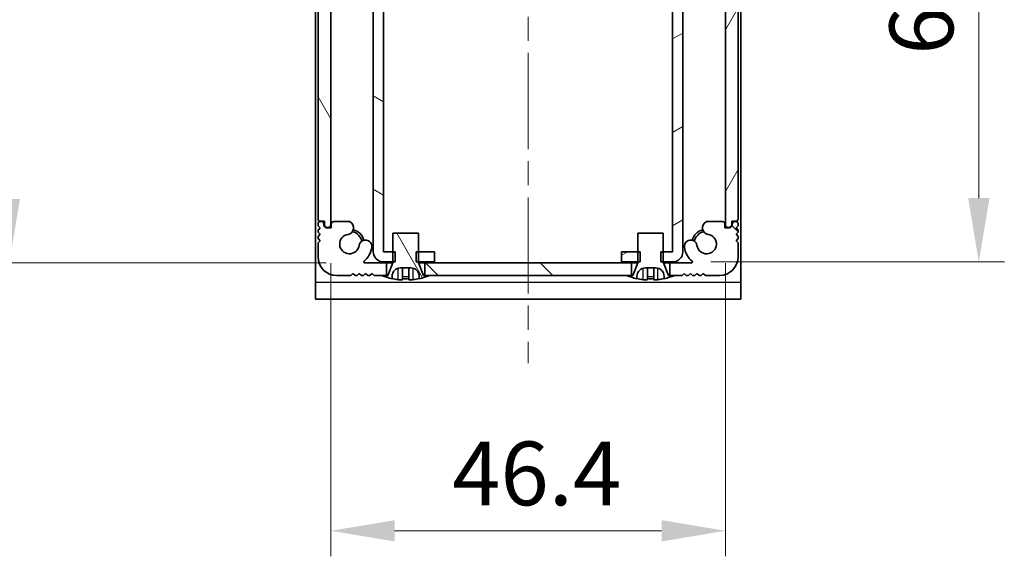
# Model space of a CAD drawing. Units: millimetres. Extents: x -50 to 7559, y -50 to 4998.
# Drawn here: x 1296 to 1411, y 3227 to 3290 of the extents above; entities that cross this region are included whole.
import ezdxf

# ---------------------------------------------------------------- set-up
doc = ezdxf.new("R2010")
doc.units = ezdxf.units.MM
doc.header["$LTSCALE"] = 2
doc.linetypes.add('CHAIN', pattern=[0.3543, 0.2362, -0.0295, 0.0591, -0.0295])
doc.layers.get('Defpoints').update_dxf_attribs({"lineweight": 25})
doc.layers.add('Centerline (ISO)', color=7, linetype='Continuous', lineweight=18, true_color=0x80ffff)
doc.layers.add('Hatch (ISO)', color=1, linetype='Continuous', lineweight=18, true_color=0xff0000)
for name, color, linetype, lineweight in [('Dimension (ISO)', 7, 'Continuous', 18), ('Visible (ISO)', 7, 'Continuous', 35), ('Visible Narrow (ISO)', 7, 'Continuous', 25)]:
    doc.layers.add(name, color=color, linetype=linetype, lineweight=lineweight)
doc.styles.add('Note Text (TK)', font='txt')
doc.dimstyles.new('Default - Method 1b (TK)', dxfattribs={"dimscale": 2, "dimtxt": 2.5, "dimasz": 2.5, "dimexe": 1, "dimexo": 1.5, "dimgap": 1, "dimtad": 1, "dimtoh": 1, "dimrnd": 1e-08, "dimdsep": 46, "dimtxsty": 'Note Text (TK)', "dimcen": 0.09, "dimdle": 5, "dimclrd": 100, "dimclre": 100, "dimclrt": 7, "dimadec": 1, "dimazin": 1, "dimtfac": 1, "dimtmove": 0, "dimatfit": 3, "dimfxl": 0, "dimtolj": 1, "dimlwd": -1, "dimlwe": -1, "dimarcsym": 0})
pattern_1 = [(120.0002, (758.5, 3186), (-8.24888, -4.76253), [])]

# ---------------------------------------------------------------- blocks, each defined once
blk = doc.blocks.new('*D323')
at = {"layer": 'Defpoints', "color": 0, "transparency": 16777216}
for p in [(1336.23, 3327.57), (1294.46, 3261.17), (1336.23, 3261.17)]:
    blk.add_point(p, dxfattribs=at)
at = {"layer": 'Dimension (ISO)', "color": 100, "transparency": 16777216}
for p, q in [((1331.73, 3327.57), (1291.46, 3327.57)), ((1294.46, 3320.07), (1294.46, 3268.67)), ((1331.73, 3261.17), (1291.46, 3261.17))]:
    blk.add_line(p, q, dxfattribs=at)
for points in [[(1293.21, 3320.07), (1295.71, 3320.07), (1294.46, 3327.57)], [(1293.21, 3268.67), (1295.71, 3268.67), (1294.46, 3261.17)]]:
    blk.add_solid(points, dxfattribs=at)
at = {"layer": 'Dimension (ISO)', "color": 7, "transparency": 16777216, "insert": (1287.71, 3285.55), "char_height": 7.5, "attachment_point": 4, "rotation": 90, "style": 'Note Text (TK)'}
blk.add_mtext('\\A1;66.4', dxfattribs=at)
blk = doc.blocks.new('*D324')
at = {"layer": 'Defpoints', "color": 0, "transparency": 16777216}
for p in [(1332.26, 3265.62), (1378.66, 3265.62), (1378.66, 3229.62)]:
    blk.add_point(p, dxfattribs=at)
at = {"layer": 'Dimension (ISO)', "color": 100, "transparency": 16777216}
for p, q in [((1332.26, 3261.12), (1332.26, 3226.62)), ((1378.66, 3261.12), (1378.66, 3226.62)), ((1339.76, 3229.62), (1371.16, 3229.62))]:
    blk.add_line(p, q, dxfattribs=at)
for points in [[(1339.76, 3230.87), (1339.76, 3228.37), (1332.26, 3229.62)], [(1371.16, 3230.87), (1371.16, 3228.37), (1378.66, 3229.62)]]:
    blk.add_solid(points, dxfattribs=at)
at = {"layer": 'Dimension (ISO)', "color": 7, "transparency": 16777216, "insert": (1346.53, 3236.37), "char_height": 7.5, "attachment_point": 4, "style": 'Note Text (TK)'}
blk.add_mtext('\\A1;46.4', dxfattribs=at)
blk = doc.blocks.new('*D325')
at = {"layer": 'Defpoints', "color": 0, "transparency": 16777216}
for p in [(1372.46, 3327.47), (1372.46, 3261.27), (1408.46, 3261.27)]:
    blk.add_point(p, dxfattribs=at)
at = {"layer": 'Dimension (ISO)', "color": 100, "transparency": 16777216}
for p, q in [((1376.96, 3327.47), (1411.46, 3327.47)), ((1408.46, 3319.97), (1408.46, 3268.77)), ((1376.96, 3261.27), (1411.46, 3261.27))]:
    blk.add_line(p, q, dxfattribs=at)
for points in [[(1407.21, 3319.97), (1409.71, 3319.97), (1408.46, 3327.47)], [(1407.21, 3268.77), (1409.71, 3268.77), (1408.46, 3261.27)]]:
    blk.add_solid(points, dxfattribs=at)
at = {"layer": 'Dimension (ISO)', "color": 7, "transparency": 16777216, "insert": (1401.71, 3285.65), "char_height": 7.5, "attachment_point": 4, "rotation": 90, "style": 'Note Text (TK)'}
blk.add_mtext('\\A1;66.2', dxfattribs=at)

msp = doc.modelspace()

# ---------------------------------------------------------------- hatches: boundary and pattern name
at = {"layer": 'Hatch (ISO)'}
h = msp.add_hatch(dxfattribs=at)
h.set_pattern_fill('ANSI31', color=256, scale=76.2, angle=105.000246, style=0)
h.set_pattern_definition([(150.0002, (758.5, 3186), (-4.76246, -8.24891), [])])
h.paths.add_polyline_path([(1344.4567, 3261.2663), (1344.4567, 3262.4663), (1342.5567, 3262.4663), (1342.2862, 3262.4663), (1342.2862, 3261.2663), (1342.5567, 3261.2663)])
h.paths.add_polyline_path([(1344.4567, 3327.4663), (1342.5567, 3327.4663), (1342.2862, 3327.4663), (1342.2862, 3326.2663), (1342.5567, 3326.2663), (1344.4567, 3326.2663)])
edge = h.paths.add_edge_path()
edge.add_ellipse((1338.4577, 3326.2653), major_axis=(-0.001, 0), ratio=1, start_angle=270, end_angle=360)
edge.add_line((1338.4567, 3326.2653), (1338.4567, 3262.4673))
edge.add_ellipse((1338.4577, 3262.4673), major_axis=(0, -0.001), ratio=1, start_angle=270, end_angle=360)
edge.add_line((1338.4577, 3262.4663), (1339.5567, 3262.4663))
edge.add_line((1339.5567, 3262.4663), (1339.8272, 3262.4663))
edge.add_line((1339.8272, 3262.4663), (1339.8272, 3261.2663))
edge.add_line((1339.8272, 3261.2663), (1339.5567, 3261.2663))
edge.add_line((1339.5567, 3261.2663), (1338.4577, 3261.2663))
edge.add_ellipse((1338.4577, 3262.4673), major_axis=(-1.201, 0), ratio=1, start_angle=0, end_angle=90, ccw=False)
edge.add_line((1337.2567, 3262.4673), (1337.2567, 3326.2653))
edge.add_ellipse((1338.4577, 3326.2653), major_axis=(0, 1.201), ratio=1, start_angle=0, end_angle=90, ccw=False)
edge.add_line((1338.4577, 3327.4663), (1339.5567, 3327.4663))
edge.add_line((1339.5567, 3327.4663), (1339.8272, 3327.4663))
edge.add_line((1339.8272, 3327.4663), (1339.8272, 3326.2663))
edge.add_line((1339.8272, 3326.2663), (1339.5567, 3326.2663))
edge.add_line((1339.5567, 3326.2663), (1338.4577, 3326.2663))
h = msp.add_hatch(dxfattribs=at)
h.set_pattern_fill('ANSI31', color=256, scale=76.2, angle=-14.999978, style=0)
h.set_pattern_definition([(30, (758.5, 3186), (-4.7625, 8.24889), [])])
h.paths.add_polyline_path([(1366.4567, 3262.4663), (1366.4567, 3261.2663), (1368.3567, 3261.2663), (1368.6272, 3261.2663), (1368.6272, 3262.4663), (1368.3567, 3262.4663)])
h.paths.add_polyline_path([(1368.6272, 3327.4663), (1368.3567, 3327.4663), (1366.4567, 3327.4663), (1366.4567, 3326.2663), (1368.3567, 3326.2663), (1368.6272, 3326.2663)])
edge = h.paths.add_edge_path()
edge.add_ellipse((1372.4557, 3326.2653), major_axis=(0, 0.001), ratio=1, start_angle=270, end_angle=360)
edge.add_line((1372.4557, 3326.2663), (1371.3567, 3326.2663))
edge.add_line((1371.3567, 3326.2663), (1371.0862, 3326.2663))
edge.add_line((1371.0862, 3326.2663), (1371.0862, 3327.4663))
edge.add_line((1371.0862, 3327.4663), (1371.3567, 3327.4663))
edge.add_line((1371.3567, 3327.4663), (1372.4557, 3327.4663))
edge.add_ellipse((1372.4557, 3326.2653), major_axis=(1.201, 0), ratio=1, start_angle=0, end_angle=90, ccw=False)
edge.add_line((1373.6567, 3326.2653), (1373.6567, 3262.4673))
edge.add_ellipse((1372.4557, 3262.4673), major_axis=(0, -1.201), ratio=1, start_angle=0, end_angle=90, ccw=False)
edge.add_line((1372.4557, 3261.2663), (1371.3567, 3261.2663))
edge.add_line((1371.3567, 3261.2663), (1371.0862, 3261.2663))
edge.add_line((1371.0862, 3261.2663), (1371.0862, 3262.4663))
edge.add_line((1371.0862, 3262.4663), (1371.3567, 3262.4663))
edge.add_line((1371.3567, 3262.4663), (1372.4557, 3262.4663))
edge.add_ellipse((1372.4557, 3262.4673), major_axis=(0.001, 0), ratio=1, start_angle=270, end_angle=360)
edge.add_line((1372.4567, 3262.4673), (1372.4567, 3326.2653))
h = msp.add_hatch(dxfattribs=at)
h.set_pattern_fill('ANSI31', color=256, scale=76.2, angle=75.000175, style=0)
h.set_pattern_definition(pattern_1)
edge = h.paths.add_edge_path()
edge.add_ellipse((1331.0067, 3322.4163), major_axis=(0, 0.25), ratio=1, start_angle=0, end_angle=90)
edge.add_line((1330.7567, 3322.4163), (1330.7567, 3266.3163))
edge.add_ellipse((1331.0067, 3266.3163), major_axis=(-0.25, 0), ratio=1, start_angle=0, end_angle=90)
edge.add_line((1331.0067, 3266.0663), (1331.5067, 3266.0663))
edge.add_line((1331.5067, 3266.0663), (1331.5067, 3265.5663))
edge.add_line((1331.5067, 3265.5663), (1331.7567, 3265.3163))
edge.add_line((1331.7567, 3265.3163), (1331.9567, 3265.3163))
edge.add_ellipse((1331.9567, 3265.6163), major_axis=(0, -0.3), ratio=1, start_angle=0, end_angle=90)
edge.add_line((1332.2567, 3265.6163), (1332.2567, 3323.1163))
edge.add_ellipse((1331.9567, 3323.1163), major_axis=(0.3, 0), ratio=1, start_angle=0, end_angle=90)
edge.add_line((1331.9567, 3323.4163), (1331.7567, 3323.4163))
edge.add_line((1331.7567, 3323.4163), (1331.5067, 3323.1663))
edge.add_line((1331.5067, 3323.1663), (1331.5067, 3322.6663))
edge.add_line((1331.5067, 3322.6663), (1331.0067, 3322.6663))
h = msp.add_hatch(dxfattribs=at)
h.set_pattern_fill('ANSI31', color=256, scale=76.2, angle=14.999978, style=0)
h.set_pattern_definition([(60, (758.5, 3186), (-8.24889, 4.7625), [])])
edge = h.paths.add_edge_path()
edge.add_ellipse((1379.9067, 3266.3163), major_axis=(0, -0.25), ratio=1, start_angle=0, end_angle=90)
edge.add_line((1380.1567, 3266.3163), (1380.1567, 3322.4163))
edge.add_ellipse((1379.9067, 3322.4163), major_axis=(0.25, 0), ratio=1, start_angle=0, end_angle=90)
edge.add_line((1379.9067, 3322.6663), (1379.4067, 3322.6663))
edge.add_line((1379.4067, 3322.6663), (1379.4067, 3323.1663))
edge.add_line((1379.4067, 3323.1663), (1379.1567, 3323.4163))
edge.add_line((1379.1567, 3323.4163), (1378.9567, 3323.4163))
edge.add_ellipse((1378.9567, 3323.1163), major_axis=(0, 0.3), ratio=1, start_angle=0, end_angle=90)
edge.add_line((1378.6567, 3323.1163), (1378.6567, 3265.6163))
edge.add_ellipse((1378.9567, 3265.6163), major_axis=(-0.3, 0), ratio=1, start_angle=0, end_angle=90)
edge.add_line((1378.9567, 3265.3163), (1379.1567, 3265.3163))
edge.add_line((1379.1567, 3265.3163), (1379.4067, 3265.5663))
edge.add_line((1379.4067, 3265.5663), (1379.4067, 3266.0663))
edge.add_line((1379.4067, 3266.0663), (1379.9067, 3266.0663))
h = msp.add_hatch(dxfattribs=at)
h.set_pattern_fill('ANSI31', color=256, scale=76.2, angle=90.00021, style=0)
h.set_pattern_definition([(135.0002, (758.5, 3186), (-6.73517, -6.73522), [])])
h.paths.add_polyline_path([(1343.3067, 3261.1663), (1343.3067, 3259.6663), (1343.8567, 3259.6663), (1367.0567, 3259.6663), (1367.6067, 3259.6663), (1367.6067, 3261.1663)])
edge = h.paths.add_edge_path()
edge.add_line((1338.8067, 3259.6663), (1338.8067, 3261.1663))
edge.add_line((1338.8067, 3261.1663), (1336.2322, 3261.1663))
edge.add_ellipse((1336.2322, 3261.2663), major_axis=(0, -0.1), ratio=1, start_angle=220.214171, end_angle=360, ccw=False)
edge.add_ellipse((1334.4567, 3263.3663), major_axis=(1.711, -2.0236), ratio=1, start_angle=0, end_angle=41.579126)
edge.add_ellipse((1336.3372, 3263.0951), major_axis=(0.7423, -0.1071), ratio=1, start_angle=0, end_angle=180)
edge.add_ellipse((1334.4567, 3263.3663), major_axis=(1.1382, -0.1642), ratio=1, start_angle=106.448258, end_angle=360, ccw=False)
edge.add_ellipse((1334.1495, 3265.2849), major_axis=(0.1423, -0.7804), ratio=1, start_angle=0, end_angle=140.654819)
edge.add_ellipse((1334.3887, 3265.7163), major_axis=(0.1455, 0.2624), ratio=1, start_angle=0, end_angle=29.008861)
edge.add_line((1334.3887, 3266.0163), (1332.6067, 3266.0163))
edge.add_ellipse((1332.6067, 3265.7163), major_axis=(0, 0.3), ratio=1, start_angle=0, end_angle=90)
edge.add_line((1332.3067, 3265.7163), (1332.3067, 3265.2663))
edge.add_line((1332.3067, 3265.2663), (1331.7067, 3265.2663))
edge.add_line((1331.7067, 3265.2663), (1331.4567, 3265.5163))
edge.add_line((1331.4567, 3265.5163), (1331.4567, 3265.7163))
edge.add_ellipse((1331.1567, 3265.7163), major_axis=(0.3, 0), ratio=1, start_angle=0, end_angle=90)
edge.add_line((1331.1567, 3266.0163), (1331.0067, 3266.0163))
edge.add_ellipse((1331.0067, 3265.7663), major_axis=(0, 0.25), ratio=1, start_angle=0, end_angle=90)
edge.add_line((1330.7567, 3265.7663), (1330.7567, 3265.5163))
edge.add_line((1330.7567, 3265.5163), (1331.0067, 3265.2663))
edge.add_line((1331.0067, 3265.2663), (1330.7567, 3265.0163))
edge.add_line((1330.7567, 3265.0163), (1330.7567, 3264.7663))
edge.add_line((1330.7567, 3264.7663), (1331.0067, 3264.5163))
edge.add_line((1331.0067, 3264.5163), (1330.7567, 3264.2663))
edge.add_line((1330.7567, 3264.2663), (1330.7567, 3264.0163))
edge.add_line((1330.7567, 3264.0163), (1331.0067, 3263.7663))
edge.add_line((1331.0067, 3263.7663), (1330.7567, 3263.5163))
edge.add_line((1330.7567, 3263.5163), (1330.7567, 3261.8663))
edge.add_ellipse((1332.9567, 3261.8663), major_axis=(-2.2, 0), ratio=1, start_angle=0, end_angle=90)
edge.add_line((1332.9567, 3259.6663), (1334.6067, 3259.6663))
edge.add_line((1334.6067, 3259.6663), (1334.8567, 3259.9163))
edge.add_line((1334.8567, 3259.9163), (1335.1067, 3259.6663))
edge.add_line((1335.1067, 3259.6663), (1335.3567, 3259.6663))
edge.add_line((1335.3567, 3259.6663), (1335.6067, 3259.9163))
edge.add_line((1335.6067, 3259.9163), (1335.8567, 3259.6663))
edge.add_line((1335.8567, 3259.6663), (1336.1067, 3259.6663))
edge.add_line((1336.1067, 3259.6663), (1336.3567, 3259.9163))
edge.add_line((1336.3567, 3259.9163), (1336.6067, 3259.6663))
edge.add_line((1336.6067, 3259.6663), (1336.8567, 3259.6663))
edge.add_line((1336.8567, 3259.6663), (1337.1067, 3259.9163))
edge.add_line((1337.1067, 3259.9163), (1337.3567, 3259.6663))
edge.add_line((1337.3567, 3259.6663), (1338.2567, 3259.6663))
edge.add_line((1338.2567, 3259.6663), (1338.8067, 3259.6663))
edge = h.paths.add_edge_path()
edge.add_ellipse((1376.5247, 3265.7163), major_axis=(0, 0.3), ratio=1, start_angle=0, end_angle=29.008861)
edge.add_ellipse((1376.7639, 3265.2849), major_axis=(-0.3847, 0.6938), ratio=1, start_angle=0, end_angle=140.654819)
edge.add_ellipse((1376.4567, 3263.3663), major_axis=(0.1648, 1.1381), ratio=1, start_angle=106.448258, end_angle=360, ccw=False)
edge.add_ellipse((1374.5762, 3263.0951), major_axis=(0.7423, 0.1071), ratio=1, start_angle=0, end_angle=180)
edge.add_ellipse((1376.4567, 3263.3663), major_axis=(-2.6229, -0.3783), ratio=1, start_angle=0, end_angle=41.579126)
edge.add_ellipse((1374.6812, 3261.2663), major_axis=(0.0646, 0.0764), ratio=1, start_angle=220.214171, end_angle=360, ccw=False)
edge.add_line((1374.6812, 3261.1663), (1372.1067, 3261.1663))
edge.add_line((1372.1067, 3261.1663), (1372.1067, 3259.6663))
edge.add_line((1372.1067, 3259.6663), (1372.6567, 3259.6663))
edge.add_line((1372.6567, 3259.6663), (1373.5567, 3259.6663))
edge.add_line((1373.5567, 3259.6663), (1373.8067, 3259.9163))
edge.add_line((1373.8067, 3259.9163), (1374.0567, 3259.6663))
edge.add_line((1374.0567, 3259.6663), (1374.3067, 3259.6663))
edge.add_line((1374.3067, 3259.6663), (1374.5567, 3259.9163))
edge.add_line((1374.5567, 3259.9163), (1374.8067, 3259.6663))
edge.add_line((1374.8067, 3259.6663), (1375.0567, 3259.6663))
edge.add_line((1375.0567, 3259.6663), (1375.3067, 3259.9163))
edge.add_line((1375.3067, 3259.9163), (1375.5567, 3259.6663))
edge.add_line((1375.5567, 3259.6663), (1375.8067, 3259.6663))
edge.add_line((1375.8067, 3259.6663), (1376.0567, 3259.9163))
edge.add_line((1376.0567, 3259.9163), (1376.3067, 3259.6663))
edge.add_line((1376.3067, 3259.6663), (1377.9567, 3259.6663))
edge.add_ellipse((1377.9567, 3261.8663), major_axis=(0, -2.2), ratio=1, start_angle=0, end_angle=90)
edge.add_line((1380.1567, 3261.8663), (1380.1567, 3263.5163))
edge.add_line((1380.1567, 3263.5163), (1379.9067, 3263.7663))
edge.add_line((1379.9067, 3263.7663), (1380.1567, 3264.0163))
edge.add_line((1380.1567, 3264.0163), (1380.1567, 3264.2663))
edge.add_line((1380.1567, 3264.2663), (1379.9067, 3264.5163))
edge.add_line((1379.9067, 3264.5163), (1380.1567, 3264.7663))
edge.add_line((1380.1567, 3264.7663), (1380.1567, 3265.0163))
edge.add_line((1380.1567, 3265.0163), (1379.9067, 3265.2663))
edge.add_line((1379.9067, 3265.2663), (1380.1567, 3265.5163))
edge.add_line((1380.1567, 3265.5163), (1380.1567, 3265.7663))
edge.add_ellipse((1379.9067, 3265.7663), major_axis=(0.25, 0), ratio=1, start_angle=0, end_angle=90)
edge.add_line((1379.9067, 3266.0163), (1379.7567, 3266.0163))
edge.add_ellipse((1379.7567, 3265.7163), major_axis=(0, 0.3), ratio=1, start_angle=0, end_angle=90)
edge.add_line((1379.4567, 3265.7163), (1379.4567, 3265.5163))
edge.add_line((1379.4567, 3265.5163), (1379.2067, 3265.2663))
edge.add_line((1379.2067, 3265.2663), (1378.6067, 3265.2663))
edge.add_line((1378.6067, 3265.2663), (1378.6067, 3265.7163))
edge.add_ellipse((1378.3067, 3265.7163), major_axis=(0.3, 0), ratio=1, start_angle=0, end_angle=90)
edge.add_line((1378.3067, 3266.0163), (1376.5247, 3266.0163))
h = msp.add_hatch(dxfattribs=at)
h.set_pattern_fill('ANSI31', color=256, scale=76.2, angle=75.000175, style=0)
h.set_pattern_definition(pattern_1)
edge = h.paths.add_edge_path()
edge.add_line((1342.5567, 3264.6663), (1339.5567, 3264.6663))
edge.add_line((1339.5567, 3264.6663), (1339.5567, 3262.4663))
edge.add_line((1339.5567, 3262.4663), (1339.5567, 3261.2663))
edge.add_line((1339.5567, 3261.2663), (1339.5567, 3261.1856))
edge.add_ellipse((1339.4567, 3261.1856), major_axis=(0.1, 0), ratio=1, start_angle=338.198591, end_angle=360, ccw=False)
edge.add_line((1339.5495, 3261.1484), (1338.9567, 3259.6663))
edge.add_line((1338.9567, 3259.6663), (1338.8067, 3259.6663))
edge.add_line((1338.8067, 3259.6663), (1338.2567, 3259.6663))
edge.add_ellipse((1341.0567, 3266.5186), major_axis=(-2.8, -6.8523), ratio=1, start_angle=0, end_angle=9.743087)
edge.add_line((1339.4567, 3259.2913), (1339.4567, 3259.5663))
edge.add_ellipse((1340.4567, 3259.5663), major_axis=(-1, 0), ratio=1, start_angle=270, end_angle=360, ccw=False)
edge.add_line((1340.4567, 3260.5663), (1341.6567, 3260.5663))
edge.add_ellipse((1341.6567, 3259.5663), major_axis=(0, 1), ratio=1, start_angle=270, end_angle=360, ccw=False)
edge.add_line((1342.6567, 3259.5663), (1342.6567, 3259.2913))
edge.add_ellipse((1341.0567, 3266.5186), major_axis=(1.6, -7.2273), ratio=1, start_angle=0, end_angle=9.743087)
edge.add_line((1343.8567, 3259.6663), (1343.3067, 3259.6663))
edge.add_line((1343.3067, 3259.6663), (1343.1567, 3259.6663))
edge.add_line((1343.1567, 3259.6663), (1342.5638, 3261.1484))
edge.add_ellipse((1342.6567, 3261.1856), major_axis=(-0.0928, -0.0371), ratio=1, start_angle=338.198591, end_angle=360, ccw=False)
edge.add_line((1342.5567, 3261.1856), (1342.5567, 3261.2663))
edge.add_line((1342.5567, 3261.2663), (1342.5567, 3262.4663))
edge.add_line((1342.5567, 3262.4663), (1342.5567, 3264.6663))

# ---------------------------------------------------------------- linework, layer by layer
at = {"layer": 'Centerline (ISO)', "linetype": 'CHAIN', "ltscale": 23.990969}
msp.add_line((1355.4567, 3336.8663), (1355.4567, 3249.3663), dxfattribs=at)
at = {"layer": 'Visible (ISO)'}
for p, q in [((1330.4567, 3326.8663), (1330.4567, 3258.8673)), ((1380.4567, 3258.8673), (1380.4567, 3326.8663)), ((1337.2567, 3326.2653), (1337.2567, 3262.4673)), ((1338.4567, 3262.4673), (1338.4567, 3326.2653)), ((1372.4567, 3326.2653), (1372.4567, 3262.4673)), ((1373.6567, 3262.4673), (1373.6567, 3326.2653)), ((1332.2567, 3265.6163), (1332.2567, 3323.1163)), ((1378.6567, 3323.1163), (1378.6567, 3265.6163)), ((1330.7567, 3322.4163), (1330.7567, 3266.3163)), ((1380.1567, 3266.3163), (1380.1567, 3322.4163)), ((1330.7567, 3265.7663), (1330.7567, 3265.5163)), ((1330.7567, 3265.5163), (1331.0067, 3265.2663)), ((1331.0067, 3265.2663), (1330.7567, 3265.0163)), ((1330.7567, 3265.0163), (1330.7567, 3264.7663)), ((1331.0067, 3266.0663), (1331.5067, 3266.0663)), ((1331.1567, 3266.0163), (1331.0067, 3266.0163)), ((1331.4567, 3265.5163), (1331.4567, 3265.7163)), ((1331.7067, 3265.2663), (1331.4567, 3265.5163)), ((1331.5067, 3266.0663), (1331.5067, 3265.5663)), ((1331.5067, 3265.5663), (1331.7567, 3265.3163)), ((1332.3067, 3265.2663), (1331.7067, 3265.2663)), ((1331.7567, 3265.3163), (1331.9567, 3265.3163)), ((1332.3067, 3265.7163), (1332.3067, 3265.2663)), ((1334.3887, 3266.0163), (1332.6067, 3266.0163)), ((1378.3067, 3266.0163), (1376.5247, 3266.0163)), ((1378.6067, 3265.2663), (1378.6067, 3265.7163)), ((1379.2067, 3265.2663), (1378.6067, 3265.2663)), ((1378.9567, 3265.3163), (1379.1567, 3265.3163)), ((1379.1567, 3265.3163), (1379.4067, 3265.5663)), ((1379.4567, 3265.5163), (1379.2067, 3265.2663)), ((1379.4067, 3265.5663), (1379.4067, 3266.0663)), ((1379.4067, 3266.0663), (1379.9067, 3266.0663)), ((1379.4567, 3265.7163), (1379.4567, 3265.5163)), ((1379.9067, 3266.0163), (1379.7567, 3266.0163)), ((1379.9067, 3265.2663), (1380.1567, 3265.5163)), ((1380.1567, 3265.0163), (1379.9067, 3265.2663)), ((1380.1567, 3265.5163), (1380.1567, 3265.7663)), ((1380.1567, 3264.7663), (1380.1567, 3265.0163)), ((1330.7567, 3264.7663), (1331.0067, 3264.5163)), ((1331.0067, 3264.5163), (1330.7567, 3264.2663)), ((1330.7567, 3264.2663), (1330.7567, 3264.0163)), ((1330.7567, 3264.0163), (1331.0067, 3263.7663)), ((1342.5567, 3264.6663), (1339.5567, 3264.6663)), ((1339.5567, 3264.6663), (1339.5567, 3261.1856)), ((1342.5567, 3261.1856), (1342.5567, 3264.6663)), ((1371.3567, 3264.6663), (1368.3567, 3264.6663)), ((1368.3567, 3264.6663), (1368.3567, 3261.1856)), ((1371.3567, 3261.1856), (1371.3567, 3264.6663)), ((1379.9067, 3264.5163), (1380.1567, 3264.7663)), ((1380.1567, 3264.2663), (1379.9067, 3264.5163)), ((1379.9067, 3263.7663), (1380.1567, 3264.0163)), ((1380.1567, 3264.0163), (1380.1567, 3264.2663)), ((1331.0067, 3263.7663), (1330.7567, 3263.5163)), ((1330.7567, 3263.5163), (1330.7567, 3261.8663)), ((1380.1567, 3263.5163), (1379.9067, 3263.7663)), ((1380.1567, 3261.8663), (1380.1567, 3263.5163)), ((1339.8272, 3262.4663), (1338.4577, 3262.4663)), ((1339.8272, 3261.2663), (1339.8272, 3262.4663)), ((1344.4567, 3262.4663), (1342.2862, 3262.4663)), ((1342.2862, 3262.4663), (1342.2862, 3261.2663)), ((1344.4567, 3261.2663), (1344.4567, 3262.4663)), ((1366.4567, 3262.4663), (1366.4567, 3261.2663)), ((1368.6272, 3262.4663), (1366.4567, 3262.4663)), ((1368.6272, 3261.2663), (1368.6272, 3262.4663)), ((1372.4557, 3262.4663), (1371.0862, 3262.4663)), ((1371.0862, 3262.4663), (1371.0862, 3261.2663)), ((1338.8067, 3261.1663), (1336.2322, 3261.1663)), ((1338.4577, 3261.2663), (1339.8272, 3261.2663)), ((1338.8067, 3259.6663), (1338.8067, 3261.1663)), ((1338.8067, 3261.1663), (1339.5548, 3261.1663)), ((1339.5495, 3261.1484), (1338.9567, 3259.6663)), ((1340.4567, 3260.5663), (1341.6567, 3260.5663)), ((1340.6817, 3259.1778), (1340.6817, 3260.5277)), ((1341.4317, 3259.1778), (1341.4317, 3260.5277)), ((1342.2862, 3261.2663), (1344.4567, 3261.2663)), ((1342.5586, 3261.1663), (1343.3067, 3261.1663)), ((1343.1567, 3259.6663), (1342.5638, 3261.1484)), ((1343.3067, 3261.1663), (1343.3067, 3259.6663)), ((1367.6067, 3261.1663), (1343.3067, 3261.1663)), ((1366.4567, 3261.2663), (1368.6272, 3261.2663)), ((1367.6067, 3259.6663), (1367.6067, 3261.1663)), ((1367.6067, 3261.1663), (1368.3548, 3261.1663)), ((1368.3495, 3261.1484), (1367.7567, 3259.6663)), ((1369.2567, 3260.5663), (1370.4567, 3260.5663)), ((1369.4817, 3259.1778), (1369.4817, 3260.5277)), ((1370.2317, 3259.1778), (1370.2317, 3260.5277)), ((1371.0862, 3261.2663), (1372.4557, 3261.2663)), ((1371.3586, 3261.1663), (1372.1067, 3261.1663)), ((1371.9567, 3259.6663), (1371.3638, 3261.1484)), ((1374.6812, 3261.1663), (1372.1067, 3261.1663)), ((1372.1067, 3261.1663), (1372.1067, 3259.6663)), ((1332.9567, 3259.6663), (1334.6067, 3259.6663)), ((1334.6067, 3259.6663), (1334.8567, 3259.9163)), ((1334.8567, 3259.9163), (1335.1067, 3259.6663)), ((1335.1067, 3259.6663), (1335.3567, 3259.6663)), ((1335.3567, 3259.6663), (1335.6067, 3259.9163)), ((1335.6067, 3259.9163), (1335.8567, 3259.6663)), ((1335.8567, 3259.6663), (1336.1067, 3259.6663)), ((1336.1067, 3259.6663), (1336.3567, 3259.9163)), ((1336.3567, 3259.9163), (1336.6067, 3259.6663)), ((1336.6067, 3259.6663), (1336.8567, 3259.6663)), ((1336.8567, 3259.6663), (1337.1067, 3259.9163)), ((1337.1067, 3259.9163), (1337.3567, 3259.6663)), ((1337.3567, 3259.6663), (1338.8067, 3259.6663)), ((1338.9567, 3259.6663), (1338.2567, 3259.6663)), ((1339.4567, 3259.2913), (1339.4567, 3259.5663)), ((1342.6567, 3259.5663), (1342.6567, 3259.2913)), ((1343.8567, 3259.6663), (1343.1567, 3259.6663)), ((1343.3067, 3259.6663), (1367.6067, 3259.6663)), ((1367.7567, 3259.6663), (1367.0567, 3259.6663)), ((1368.2567, 3259.2913), (1368.2567, 3259.5663)), ((1371.4567, 3259.5663), (1371.4567, 3259.2913)), ((1372.6567, 3259.6663), (1371.9567, 3259.6663)), ((1372.1067, 3259.6663), (1373.5567, 3259.6663)), ((1373.5567, 3259.6663), (1373.8067, 3259.9163)), ((1373.8067, 3259.9163), (1374.0567, 3259.6663)), ((1374.0567, 3259.6663), (1374.3067, 3259.6663)), ((1374.3067, 3259.6663), (1374.5567, 3259.9163)), ((1374.5567, 3259.9163), (1374.8067, 3259.6663)), ((1374.8067, 3259.6663), (1375.0567, 3259.6663)), ((1375.0567, 3259.6663), (1375.3067, 3259.9163)), ((1375.3067, 3259.9163), (1375.5567, 3259.6663)), ((1375.5567, 3259.6663), (1375.8067, 3259.6663)), ((1375.8067, 3259.6663), (1376.0567, 3259.9163)), ((1376.0567, 3259.9163), (1376.3067, 3259.6663)), ((1376.3067, 3259.6663), (1377.9567, 3259.6663)), ((1330.4567, 3258.8673), (1330.4567, 3256.8663)), ((1380.4567, 3256.8663), (1380.4567, 3258.8673)), ((1380.4567, 3256.8663), (1330.4567, 3256.8663))]:
    msp.add_line(p, q, dxfattribs=at)
for centre, radius, start, end in [((1331.0067, 3266.3163), 0.25, 180, 270), ((1379.9067, 3266.3163), 0.25, 270, 0), ((1331.0067, 3265.7663), 0.25, 90, 180), ((1331.1567, 3265.7163), 0.3, 0, 90), ((1331.9567, 3265.6163), 0.3, 270, 0), ((1332.6067, 3265.7163), 0.3, 90, 180), ((1334.1495, 3265.2849), 0.7933, 280.33632, 60.991139), ((1334.3887, 3265.7163), 0.3, 60.991139, 90), ((1334.4567, 3263.3663), 1.75, 15.042458, 75.010457), ((1376.4567, 3263.3663), 1.75, 104.989543, 164.957542), ((1376.7639, 3265.2849), 0.7933, 119.008861, 259.66368), ((1376.5247, 3265.7163), 0.3, 90, 119.008861), ((1378.3067, 3265.7163), 0.3, 0, 90), ((1378.9567, 3265.6163), 0.3, 180, 270), ((1379.7567, 3265.7163), 0.3, 90, 180), ((1379.9067, 3265.7663), 0.25, 0, 90), ((1334.4567, 3263.3663), 1.15, 98.241556, 351.793297), ((1334.4567, 3263.3663), 1.5, 13.453998, 76.870666), ((1336.3372, 3263.0951), 0.75, 351.793297, 171.793297), ((1374.5762, 3263.0951), 0.75, 8.206703, 188.206703), ((1376.4567, 3263.3663), 1.5, 103.129334, 166.546002), ((1376.4567, 3263.3663), 1.15, 188.206703, 81.758444), ((1334.4567, 3263.3663), 2.65, 310.214171, 351.793297), ((1376.4567, 3263.3663), 2.65, 188.206703, 229.785829), ((1332.9567, 3261.8663), 2.2, 180, 270), ((1338.4577, 3262.4673), 1.201, 180, 270), ((1338.4577, 3262.4673), 0.001, 180, 270), ((1372.4557, 3262.4673), 0.001, 270, 0), ((1372.4557, 3262.4673), 1.201, 270, 0), ((1377.9567, 3261.8663), 2.2, 270, 0), ((1336.2322, 3261.2663), 0.1, 130.214171, 270), ((1340.4567, 3259.5663), 1, 90, 180), ((1339.4567, 3261.1856), 0.1, 338.198591, 0), ((1341.6567, 3259.5663), 1, 0, 90), ((1342.6567, 3261.1856), 0.1, 180, 201.801409), ((1369.2567, 3259.5663), 1, 90, 180), ((1368.2567, 3261.1856), 0.1, 338.198591, 0), ((1370.4567, 3259.5663), 1, 0, 90), ((1371.4567, 3261.1856), 0.1, 180, 201.801409), ((1374.6812, 3261.2663), 0.1, 270, 49.785829), ((1341.0567, 3266.5186), 7.4023, 247.773919, 257.517006), ((1341.0567, 3266.5186), 7.3928, 257.500697, 263.2026), ((1341.0567, 3266.5186), 7.2273, 267.025775, 272.974225), ((1341.0567, 3266.5186), 7.3928, 276.7974, 282.499303), ((1341.0567, 3266.5186), 7.4023, 282.482994, 292.226081), ((1369.8567, 3266.5186), 7.4023, 247.773919, 257.517006), ((1369.8567, 3266.5186), 7.3928, 257.500697, 263.2026), ((1369.8567, 3266.5186), 7.2273, 267.025775, 272.974225), ((1369.8567, 3266.5186), 7.3928, 276.7974, 282.499303), ((1369.8567, 3266.5186), 7.4023, 282.482994, 292.226081)]:
    msp.add_arc(centre, radius, start, end, dxfattribs=at)
for points, knots in [([(1340.6817, 3260.5277), (1340.6817, 3260.5452), (1340.6697, 3260.5574), (1340.6321, 3260.5652), (1340.6169, 3260.5663), (1340.5993, 3260.5663)], [-0.0759173834, -0.0759173834, -0.0759173834, -0.0759173834, -0.0568413767, -0.0568413767, -0.0476590123, -0.0476590123, -0.0476590123, -0.0476590123]), ([(1341.5141, 3260.5663), (1341.4962, 3260.5663), (1341.4808, 3260.5652), (1341.4435, 3260.5572), (1341.4317, 3260.5451), (1341.4317, 3260.5277)], [0.047671485, 0.047671485, 0.047671485, 0.047671485, 0.0569966125, 0.0569966125, 0.0759162177, 0.0759162177, 0.0759162177, 0.0759162177]), ([(1369.4817, 3260.5277), (1369.4817, 3260.5452), (1369.4697, 3260.5574), (1369.4321, 3260.5652), (1369.4169, 3260.5663), (1369.3993, 3260.5663)], [-0.0759173834, -0.0759173834, -0.0759173834, -0.0759173834, -0.0568413767, -0.0568413767, -0.0476590123, -0.0476590123, -0.0476590123, -0.0476590123]), ([(1370.3141, 3260.5663), (1370.2962, 3260.5663), (1370.2808, 3260.5652), (1370.2435, 3260.5572), (1370.2317, 3260.5451), (1370.2317, 3260.5277)], [0.047671485, 0.047671485, 0.047671485, 0.047671485, 0.0569966125, 0.0569966125, 0.0759162177, 0.0759162177, 0.0759162177, 0.0759162177]), ([(1340.6817, 3259.1778), (1340.6817, 3259.1703), (1340.6692, 3259.1638), (1340.6183, 3259.1553), (1340.5798, 3259.1531), (1340.4907, 3259.1531), (1340.4344, 3259.1553), (1340.3111, 3259.1638), (1340.2442, 3259.1703), (1340.1817, 3259.1778)], [0.076192776, 0.076192776, 0.076192776, 0.076192776, 0.0950828432, 0.0950828432, 0.1139729103, 0.1139729103, 0.1328629774, 0.1328629774, 0.1517530446, 0.1517530446, 0.1517530446, 0.1517530446]), ([(1341.9317, 3259.1778), (1341.8692, 3259.1703), (1341.8023, 3259.1638), (1341.679, 3259.1553), (1341.6227, 3259.1531), (1341.5336, 3259.1531), (1341.4951, 3259.1553), (1341.4442, 3259.1638), (1341.4317, 3259.1703), (1341.4317, 3259.1778)], [0.076192776, 0.076192776, 0.076192776, 0.076192776, 0.0950828432, 0.0950828432, 0.1139729103, 0.1139729103, 0.1328629774, 0.1328629774, 0.1517530446, 0.1517530446, 0.1517530446, 0.1517530446]), ([(1369.4817, 3259.1778), (1369.4817, 3259.1703), (1369.4692, 3259.1638), (1369.4183, 3259.1553), (1369.3798, 3259.1531), (1369.2907, 3259.1531), (1369.2344, 3259.1553), (1369.1111, 3259.1638), (1369.0442, 3259.1703), (1368.9817, 3259.1778)], [0.076192776, 0.076192776, 0.076192776, 0.076192776, 0.0950828432, 0.0950828432, 0.1139729103, 0.1139729103, 0.1328629774, 0.1328629774, 0.1517530446, 0.1517530446, 0.1517530446, 0.1517530446]), ([(1370.7317, 3259.1778), (1370.6692, 3259.1703), (1370.6023, 3259.1638), (1370.479, 3259.1553), (1370.4227, 3259.1531), (1370.3336, 3259.1531), (1370.2951, 3259.1553), (1370.2442, 3259.1638), (1370.2317, 3259.1703), (1370.2317, 3259.1778)], [0.076192776, 0.076192776, 0.076192776, 0.076192776, 0.0950828432, 0.0950828432, 0.1139729103, 0.1139729103, 0.1328629774, 0.1328629774, 0.1517530446, 0.1517530446, 0.1517530446, 0.1517530446])]:
    msp.add_open_spline(points, degree=3, knots=knots, dxfattribs=at)
at = {"layer": 'Visible Narrow (ISO)'}
for p, q in [((1340.1817, 3259.1778), (1340.1817, 3260.5277)), ((1341.9317, 3259.1778), (1341.9317, 3260.5277)), ((1368.9817, 3259.1778), (1368.9817, 3260.5277)), ((1370.7317, 3259.1778), (1370.7317, 3260.5277)), ((1340.6817, 3259.5663), (1341.4317, 3259.5663)), ((1369.4817, 3259.5663), (1370.2317, 3259.5663)), ((1330.4567, 3258.8673), (1380.4567, 3258.8673))]:
    msp.add_line(p, q, dxfattribs=at)

# ---------------------------------------------------------------- dimensions: what is measured, and where the dimension line sits
at = {"layer": 'Dimension (ISO)', "color": 100, "true_color": 0x00ff3f}
for base, p1, p2, angle, picture, middle in [((1294.4567, 3261.1663), (1336.2322, 3327.5663), (1336.2322, 3261.1663), 270, '*D323', (1294.4567, 3294.3663)), ((1408.4557, 3261.2663), (1372.4557, 3327.4663), (1372.4557, 3261.2663), 90, '*D325', (1408.4557, 3294.3663))]:
    dim = msp.add_linear_dim(base=base, p1=p1, p2=p2, angle=angle, dimstyle='Default - Method 1b (TK)', override={"dimscale": 0, "dimtxt": 7.5, "dimasz": 7.5, "dimexe": 3, "dimexo": 4.5, "dimgap": 3, "dimtoh": 0, "dimdec": 2, "dimcen": 0.27, "dimtol": 0, "dimlim": 0, "dimtp": 0, "dimtm": 0, "dimtdec": 2, "dimtofl": 0, "dimatfit": 1}, dxfattribs=at)
    dim.commit()
    dim.dimension.update_dxf_attribs({"geometry": picture, "text_midpoint": middle, "dimtype": 160})
dim = msp.add_linear_dim(base=(1378.6567, 3229.6163), p1=(1332.2567, 3265.6163), p2=(1378.6567, 3265.6163), dimstyle='Default - Method 1b (TK)', override={"dimscale": 0, "dimtxt": 7.5, "dimasz": 7.5, "dimexe": 3, "dimexo": 4.5, "dimgap": 3, "dimtoh": 0, "dimdec": 2, "dimcen": 0.27, "dimtol": 0, "dimlim": 0, "dimtp": 0, "dimtm": 0, "dimtdec": 2, "dimtofl": 0, "dimatfit": 1}, dxfattribs=at)
dim.commit()
dim.dimension.update_dxf_attribs({"geometry": '*D324', "text_midpoint": (1355.4567, 3229.6163), "dimtype": 160})

doc.saveas('drawing.dxf')
